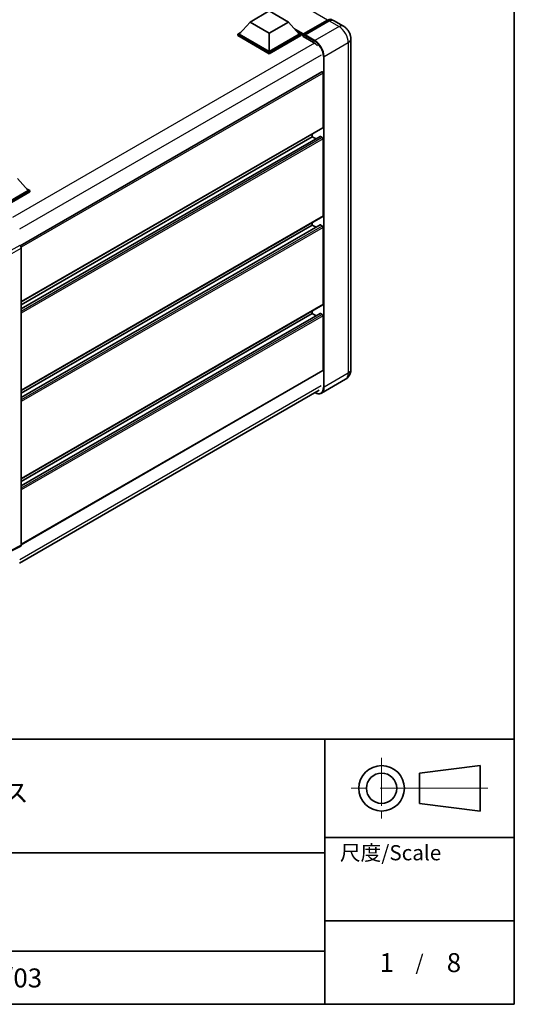
# Model space of a CAD drawing. Units: millimetres. Extents: x 0 to 8672, y 0 to 984.
# Drawn here: x 977 to 1173, y 0 to 390 of the extents above; entities that cross this region are included whole.
import ezdxf
from ezdxf.enums import TextEntityAlignment as Align

# ---------------------------------------------------------------- set-up
doc = ezdxf.new("R2010")
doc.units = ezdxf.units.MM
doc.header["$LTSCALE"] = 3
doc.linetypes.add('CHAIN', pattern=[0.3543, 0.2362, -0.0295, 0.0591, -0.0295])
for name, color, linetype, lineweight in [('Border (ISO)', 7, 'Continuous', 35), ('Title (ISO)', 7, 'Continuous', 35), ('Visible (ISO)', 7, 'Continuous', 35), ('Visible Narrow (ISO)', 7, 'Continuous', 25)]:
    doc.layers.add(name, color=color, linetype=linetype, lineweight=lineweight)
doc.styles.add('Note Text (TK)', font='txt')
doc.styles.add('文字スタイル67', font='arial.ttf')

# ---------------------------------------------------------------- blocks, each defined once
blk = doc.blocks.new('図面枠 tk図枠')
at = {"layer": 'Border (ISO)'}
for p in [(405.5, 289), (14.5, 8)]:
    blk.add_line(p, (405.5, 8), dxfattribs=at)
blk = doc.blocks.new('表題欄 tk表題欄')
at = {"layer": 'Title (ISO)'}
for p, q in [((74.71, 244.05), (255.71, 244.05)), ((230.71, 244.05), (230.71, 209.05)), ((255.71, 244.05), (255.71, 209.05)), ((243.21, 239.55), (251.21, 240.55)), ((251.21, 234.55), (251.21, 240.55)), ((243.21, 239.55), (243.21, 235.55)), ((243.21, 235.55), (251.21, 234.55)), ((230.71, 231.05), (255.71, 231.05)), ((74.71, 229.05), (230.71, 229.05)), ((230.71, 220.05), (255.71, 220.05)), ((149.71, 216.05), (230.71, 216.05)), ((255.71, 209.05), (74.71, 209.05))]:
    blk.add_line(p, q, dxfattribs=at)
at = {"layer": 'Title (ISO)', "color": 4, "linetype": 'CHAIN', "lineweight": 18, "ltscale": 8.88956}
blk.add_line((238.21, 241.55), (238.21, 233.55), dxfattribs=at)
at = {"layer": 'Title (ISO)', "color": 4, "linetype": 'CHAIN', "lineweight": 18, "ltscale": 20.001633}
blk.add_line((252.21, 237.55), (234.21, 237.55), dxfattribs=at)
at = {"layer": 'Title (ISO)'}
for radius in [3, 2]:
    blk.add_circle((238.21, 237.55), radius, dxfattribs=at)
at = {"layer": 'Title (ISO)', "color": 1, "insert": (232.71, 229.05), "char_height": 2, "attachment_point": 4, "line_spacing_factor": 1.5, "style": 'Note Text (TK)'}
blk.add_mtext('\\fＭＳ Ｐゴシック|b0|i0;\\H2.0000;尺度/Scale', dxfattribs=at)
at = {"layer": 'Title (ISO)', "color": 7, "insert": (243.21, 214.55), "char_height": 2, "attachment_point": 5, "line_spacing_factor": 1.5, "style": 'Note Text (TK)'}
blk.add_mtext('\\fＭＳ Ｐゴシック|b0|i0;\\H2.0000;/', dxfattribs=at)
at = {"layer": 'Title (ISO)', "color": 7}
for tag, p, height, style in [('<品名>_001', (157.54, 235.73), 2.5, 'Note Text (TK)'), ('<Title>_001', (157.49, 230.55), 2, '文字スタイル67'), ('<ページ_No.>_001', (237.95, 213.3), 2.5, 'Note Text (TK)'), ('<総ページ数>_001', (246.8, 213.3), 2.5, 'Note Text (TK)'), ('作成日_001', (175.62, 211.28), 2.5, 'Note Text (TK)')]:
    blk.add_attdef(tag, p, '', height=height, dxfattribs=dict(at, style=style))
at = {"layer": 'Title (ISO)', "color": 7, "style": 'Note Text (TK)'}
blk.add_attdef('<尺度>', text='', height=2.5, dxfattribs=at).set_placement((243.21, 223.55), align=Align.MIDDLE_CENTER)

msp = doc.modelspace()

# ---------------------------------------------------------------- linework, layer by layer
at = {"layer": 'Visible (ISO)'}
for p, q in [((1068.4824, 388.7615), (1076.0586, 393.1356)), ((1076.0586, 393.1356), (1083.6347, 388.7615)), ((1068.4824, 388.7615), (1064.1792, 383.9325)), ((1076.0586, 384.3874), (1068.4824, 388.7615)), ((1083.6347, 388.7615), (1076.0586, 384.3874)), ((1083.6347, 388.7615), (1087.938, 383.9325)), ((1089.4976, 383.6807), (1099.195, 389.2795)), ((1089.635, 384.0725), (1099.1507, 389.5664)), ((1099.7567, 389.2164), (1090.2108, 383.7051)), ((1105.4106, 387.1117), (1101.471, 389.3862)), ((1063.5731, 383.9325), (1064.8215, 384.6533)), ((1063.5731, 383.4426), (1063.5731, 383.9325)), ((1076.0586, 376.724), (1063.5731, 383.9325)), ((1076.0586, 376.2341), (1063.5731, 383.4426)), ((1076.0586, 377.074), (1064.1792, 383.9325)), ((1076.0586, 384.3874), (1076.0586, 377.074)), ((1087.938, 383.9325), (1076.0586, 377.074)), ((1088.5441, 383.9325), (1076.0586, 376.724)), ((1088.5441, 383.4426), (1076.0586, 376.2341)), ((1087.2957, 384.6533), (1088.5441, 383.9325)), ((1088.5441, 383.4426), (1088.5441, 383.9325)), ((1089.4532, 383.2977), (1088.5441, 383.8226)), ((1089.4532, 383.4426), (1089.4532, 383.7576)), ((1089.4532, 383.0927), (1089.4532, 383.5826)), ((1089.4532, 383.0927), (1093.5443, 380.7307)), ((1090.0593, 383.4076), (1089.6047, 383.6701)), ((1090.0593, 383.4426), (1090.0593, 383.4076)), ((1108.3371, 382.0429), (1108.3371, 251.1702)), ((1076.0586, 376.2341), (1076.0586, 376.724)), ((1096.815, 369.1169), (977.4832, 300.2206)), ((1097.3324, 347.0502), (1097.3324, 368.5707)), ((1097.2436, 346.854), (977.9324, 277.9696)), ((1096.1735, 343.4587), (977.9324, 275.1922)), ((1093.0897, 343.376), (977.9324, 276.8898)), ((1093.0897, 343.376), (1093.0897, 344.4558)), ((1094.56, 342.5272), (1093.0897, 343.376)), ((1097.0293, 343.0261), (1096.302, 343.446)), ((1097.3324, 312.0575), (1097.3324, 342.5012)), ((976.4171, 326.8594), (980.7204, 322.0304)), ((980.7204, 322.0304), (968.841, 315.1719)), ((981.3265, 322.0304), (968.841, 314.8219)), ((981.3265, 321.5405), (969.144, 314.507)), ((980.0781, 322.7512), (981.3265, 322.0304)), ((981.3265, 321.5405), (981.3265, 322.0304)), ((1097.2436, 311.8613), (977.9324, 242.9769)), ((1096.1735, 308.466), (977.9324, 240.1995)), ((1093.0897, 308.3833), (977.9324, 241.8971)), ((1093.0897, 308.3833), (1093.0897, 309.4631)), ((1094.56, 307.5344), (1093.0897, 308.3833)), ((1097.0293, 308.0333), (1096.302, 308.4533)), ((1097.3324, 277.0648), (1097.3324, 307.5085)), ((977.3263, 300.3349), (977.3266, 300.3347)), ((977.9324, 299.2856), (977.9324, 181.7092)), ((1097.2436, 276.8686), (977.9324, 207.9842)), ((1096.1735, 273.4733), (977.9324, 205.2068)), ((1093.0897, 273.3906), (977.9324, 206.9044)), ((1093.0897, 273.3906), (1093.0897, 274.4704)), ((1094.56, 272.5417), (1093.0897, 273.3906)), ((1097.0293, 273.0406), (1096.302, 273.4605)), ((1097.3324, 250.9952), (1097.3324, 272.5157)), ((1097.2436, 250.799), (977.9324, 181.9146)), ((1106.2678, 247.4162), (1096.7218, 241.9048)), ((977.2259, 174.5734), (1095.7759, 243.0183)), ((977.7398, 181.3088), (973.0354, 178.9593))]:
    msp.add_line(p, q, dxfattribs=at)
for centre, major_axis, ratio, start_param, end_param in [((1099.1507, 386.7669), (1.7143, 2.9692), 0.57735027, 6.10547471, 7.06858347), ((1099.7567, 386.417), (1.7143, 2.9692), 0.57735027, 0, 0.78539816), ((1089.635, 383.8626), (0.1286, 0.2227), 0.57735027, 0.78539816, 2.35619449), ((1089.6047, 383.4951), (-0.1071, 0.1856), 0.57735027, 5.49778714, 7.06858347), ((1090.2108, 383.5301), (-0.1071, -0.1856), 0.57735027, 3.92699082, 5.49778714), ((1093.5443, 377.4064), (2.0357, -3.526), 0.57735027, 1.78638258, 2.35619449), ((1097.0293, 368.7457), (-0.2143, 0.3712), 0.57735027, 3.92699082, 6.28318531), ((1097.0293, 347.2252), (0.2143, -0.3712), 0.57735027, 0, 0.78539816), ((1096.302, 343.236), (-0.1286, 0.2227), 0.57735027, 5.49778714, 6.28318531), ((1097.0293, 342.6761), (-0.2143, 0.3712), 0.57735027, 3.92699082, 5.49778714), ((1097.0293, 312.2325), (0.2143, -0.3712), 0.57735027, 0, 0.78539816), ((1096.302, 308.2433), (-0.1286, 0.2227), 0.57735027, 5.49778714, 6.28318531), ((1097.0293, 307.6834), (-0.2143, 0.3712), 0.57735027, 3.92699082, 5.49778714), ((977.3259, 299.6349), (-0.4286, 0.7423), 0.5780539, 3.9275998, 5.49717816), ((1097.0293, 277.2398), (0.2143, -0.3712), 0.57735027, 0, 0.78539816), ((1096.302, 273.2506), (-0.1286, 0.2227), 0.57735027, 5.49778714, 6.28318531), ((1097.0293, 272.6907), (-0.2143, 0.3712), 0.57735027, 3.92699082, 5.49778714), ((1097.0293, 251.1702), (0.2143, -0.3712), 0.57735027, 0, 0.78539816), ((977.3259, 182.0602), (0.4291, -0.7432), 0.5766475, 6.24832118, 7.06797448)]:
    msp.add_ellipse(centre, major_axis=major_axis, ratio=ratio, start_param=start_param, end_param=end_param, dxfattribs=at)
for points, knots in [([(1099.195, 389.2795), (1099.3129, 389.3476), (1099.4318, 389.4056), (1099.6695, 389.4993), (1099.7883, 389.5351), (1100.0235, 389.5827), (1100.14, 389.5944), (1100.3677, 389.5919), (1100.479, 389.5776), (1100.6039, 389.5449), (1100.6223, 389.5397), (1100.6404, 389.534)], [1.570796327, 1.570796327, 1.570796327, 1.570796327, 1.727875959, 1.727875959, 1.884955592, 1.884955592, 2.042035225, 2.042035225, 2.199114858, 2.199114858, 2.226350272, 2.226350272, 2.226350272, 2.226350272]), ([(1108.3371, 382.0429), (1108.3371, 382.5004), (1108.2773, 382.9207), (1108.0858, 383.712), (1107.9529, 384.0831), (1107.6271, 384.7891), (1107.4339, 385.1238), (1106.9854, 385.7589), (1106.7304, 386.0595), (1106.1409, 386.621), (1105.8068, 386.883), (1105.4106, 387.1117)], [4.71238898, 4.71238898, 4.71238898, 4.71238898, 5.02654825, 5.02654825, 5.34070751, 5.34070751, 5.65486678, 5.65486678, 5.96902604, 5.96902604, 6.28318531, 6.28318531, 6.28318531, 6.28318531]), ([(1106.2678, 247.4162), (1106.5819, 247.5976), (1106.8701, 247.8226), (1107.3614, 248.3198), (1107.5648, 248.5909), (1107.8884, 249.1375), (1108.0095, 249.4129), (1108.189, 249.9471), (1108.2477, 250.2062), (1108.3218, 250.7032), (1108.3371, 250.9414), (1108.3371, 251.1702)], [3.926990817, 3.926990817, 3.926990817, 3.926990817, 4.08407045, 4.08407045, 4.241150082, 4.241150082, 4.398229715, 4.398229715, 4.555309348, 4.555309348, 4.71238898, 4.71238898, 4.71238898, 4.71238898]), ([(1096.7218, 241.9048), (1096.576, 241.8206), (1096.4186, 241.7564), (1096.0875, 241.6698), (1095.9138, 241.6474), (1095.556, 241.6434), (1095.3719, 241.6619), (1094.9978, 241.7375), (1094.8079, 241.7947), (1094.4644, 241.9301), (1094.3113, 242.0019), (1094.1585, 242.0845)], [2.35619449, 2.35619449, 2.35619449, 2.35619449, 2.513274123, 2.513274123, 2.670353756, 2.670353756, 2.827433388, 2.827433388, 2.984513021, 2.984513021, 3.110002899, 3.110002899, 3.110002899, 3.110002899])]:
    msp.add_open_spline(points, degree=3, knots=knots, dxfattribs=at)
at = {"layer": 'Visible Narrow (ISO)'}
for p, q in [((1099.1507, 389.5664), (988.2359, 453.603)), ((1089.635, 384.0725), (1085.8827, 386.2389)), ((1089.6047, 383.6701), (1099.3022, 389.2689)), ((1103.6963, 386.9419), (1094.1504, 381.4306)), ((1099.3022, 389.2689), (1099.5749, 389.1115)), ((1099.7567, 389.2164), (1103.6963, 386.9419)), ((1089.4532, 383.7576), (1086.6534, 385.374)), ((1089.4532, 383.4426), (1087.2315, 384.7254)), ((1090.0593, 383.4426), (1093.9989, 381.1681)), ((1094.1504, 381.4306), (1090.2108, 383.7051)), ((1093.9676, 380.4502), (974.4438, 311.4431)), ((1097.7869, 375.1319), (1107.3329, 380.6432)), ((1107.3329, 380.6432), (1107.3329, 249.7705)), ((1096.5748, 375.6568), (977.2966, 306.7915)), ((1097.4839, 375.1319), (1097.4839, 244.2591)), ((1097.7869, 244.2591), (1097.7869, 375.1319)), ((1097.3324, 368.5707), (977.8788, 299.6042)), ((1097.3324, 347.0502), (977.9324, 278.1146)), ((1096.302, 343.446), (977.9324, 275.1052)), ((1097.0293, 343.0261), (977.9324, 274.2654)), ((1097.3324, 342.5012), (977.9324, 273.5655)), ((1097.3324, 312.0575), (977.9324, 243.1219)), ((1096.302, 308.4533), (977.9324, 240.1125)), ((1097.0293, 308.0333), (977.9324, 239.2727)), ((1097.3324, 307.5085), (977.9324, 238.5728)), ((977.3266, 300.3347), (972.6222, 297.6186)), ((973.2279, 296.5695), (977.9324, 299.2856)), ((1097.3324, 277.0648), (977.9324, 208.1292)), ((1096.302, 273.4605), (977.9324, 205.1198)), ((1097.0293, 273.0406), (977.9324, 204.28)), ((1097.3324, 272.5157), (977.9324, 203.5801)), ((1097.3324, 250.9952), (977.9324, 182.0596)), ((1107.3329, 249.7705), (1097.7869, 244.2591)), ((1096.5748, 244.784), (977.3263, 175.9359)), ((977.9324, 181.7092), (973.2279, 179.3597))]:
    msp.add_line(p, q, dxfattribs=at)
for centre, major_axis, start_param, end_param in [((1099.3022, 389.094), (-0.1071, 0.1856), 5.49778714, 6.28318531), ((1099.3022, 386.6795), (1.5857, 2.7465), 0.15155638, 0.78539816), ((1103.6963, 384.1425), (1.7143, 2.9692), 0, 0.78539816), ((1103.6963, 382.7428), (2.5714, -4.4538), 0.78539816, 2.35619449), ((1104.9085, 382.0429), (3.4286, 0), 5.49778714, 6.28318531), ((1094.1504, 381.2556), (0.1071, 0.1856), 0.78539816, 2.35619449), ((1093.9989, 377.1439), (2.4643, -4.2683), 0.78539816, 2.35619449), ((1094.1504, 377.2314), (-2.5714, 4.4538), 3.92699082, 5.49778714), ((1097.6354, 375.2194), (0.2143, 0), 3.92699082, 5.49778714), ((1103.6963, 251.87), (2.5714, -4.4538), 0, 0.78539816), ((1104.9085, 251.1702), (3.4286, 0), 5.49778714, 6.28318531), ((1093.9989, 246.2712), (2.4643, -4.2683), 5.56327508, 7.06858347), ((1094.1504, 246.3587), (2.5714, -4.4538), 0, 0.78539816), ((1097.6354, 244.3466), (0.2143, 0), 3.92699082, 5.49778714)]:
    msp.add_ellipse(centre, major_axis=major_axis, ratio=0.57735027, start_param=start_param, end_param=end_param, dxfattribs=at)

# ---------------------------------------------------------------- block references
at = {"xscale": 3, "yscale": 3, "zscale": 3}
msp.add_blockref('図面枠 tk図枠', (-43.5, -24), dxfattribs=at)
ref = msp.add_blockref('表題欄 tk表題欄', (405.8735, -627.1582), dxfattribs=dict(xscale=3, yscale=3, zscale=3))
ref.add_attrib('<品名>_001', 'メタルシステムケース', (878.4886, 80.0369), dxfattribs={"layer": 'Title (ISO)', "color": 7, "height": 7.5, "style": 'Note Text (TK)'})
ref.add_attrib('作成日_001', '2020/03/03', (932.7273, 6.6861), dxfattribs={"layer": 'Title (ISO)', "color": 7, "height": 7.5, "style": 'Note Text (TK)'})
ref.add_attrib('<ページ_No.>_001', '1', (1119.7202, 12.75), dxfattribs={"layer": 'Title (ISO)', "color": 7, "height": 7.5, "style": 'Note Text (TK)'})
ref.add_attrib('<総ページ数>_001', '8', (1146.2727, 12.75), dxfattribs={"layer": 'Title (ISO)', "color": 7, "height": 7.5, "style": 'Note Text (TK)'})

doc.saveas('drawing.dxf')
